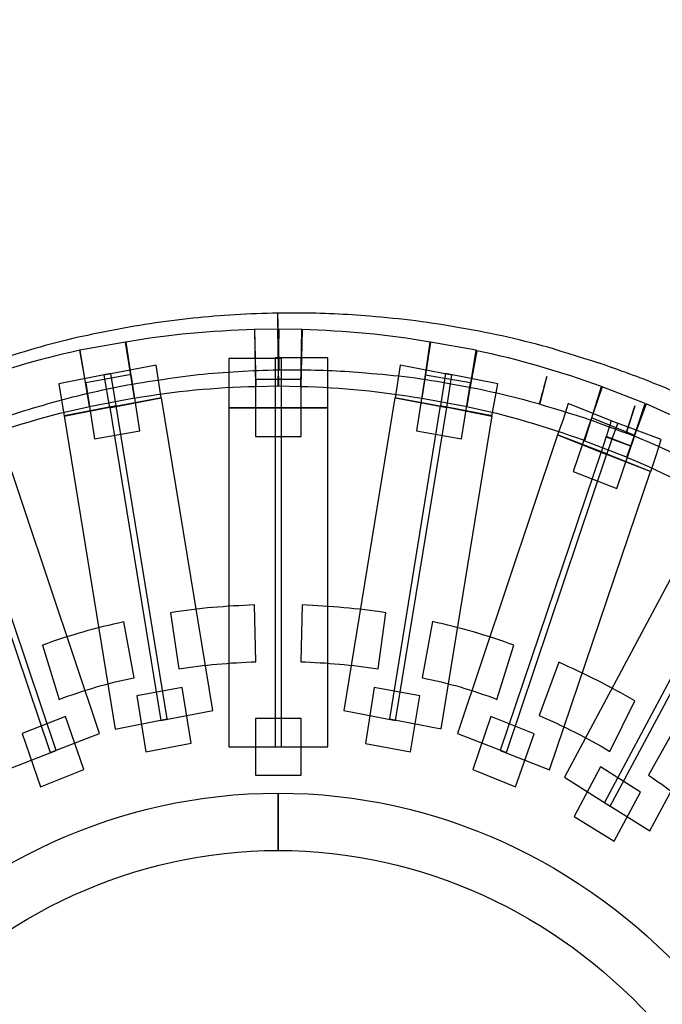
# Model space of a CAD drawing. Units: millimetres. Extents: x 5663 to 6911, y 997 to 1879.
# Drawn here: x 6057 to 6077, y 1446 to 1476 of the extents above; entities that cross this region are included whole.
import ezdxf

# ---------------------------------------------------------------- set-up
doc = ezdxf.new("R2010")
doc.units = ezdxf.units.MM
doc.header["$LTSCALE"] = 30.734
doc.header["$PDMODE"] = 3
doc.header["$PDSIZE"] = 0.3125
doc.layers.get('0').update_dxf_attribs({"linetype": 'CONTINUOUS'})
doc.layers.get('Defpoints').update_dxf_attribs({"linetype": 'CONTINUOUS'})
doc.layers.add('layer 1', color=7, linetype='CONTINUOUS')
doc.dimstyles.new('1', dxfattribs={"dimscale": 7, "dimtxt": 3.5, "dimasz": 2.5, "dimexe": 2, "dimexo": 15, "dimgap": 0.25, "dimtad": 1, "dimdsep": 46, "dimtxsty": 'Standard', "dimcen": 2.5, "dimadec": 0, "dimazin": 0, "dimtfac": 1, "dimtmove": 0, "dimatfit": 3, "dimfxl": 1, "dimarcsym": 0})

# ---------------------------------------------------------------- blocks, each defined once
blk = doc.blocks.new('*D39')
at = {"color": 0, "lineweight": -2, "transparency": 16777216}
for p, q in [((5936.879, 1753.04), (5936.879, 1748.009)), ((6251.897, 1545.23), (6251.897, 1748.009)), ((5954.379, 1734.009), (6234.397, 1734.009))]:
    blk.add_line(p, q, dxfattribs=at)
at = {"color": 0, "transparency": 16777216}
for points in [[(5954.379, 1736.925), (5954.379, 1731.092), (5936.879, 1734.009)], [(6234.397, 1736.925), (6234.397, 1731.092), (6251.897, 1734.009)]]:
    blk.add_solid(points, dxfattribs=at)
at = {"layer": 'Defpoints', "color": 0, "transparency": 16777216}
for p in [(6251.897, 1734.009), (5936.879, 1648.04), (6251.897, 1440.23)]:
    blk.add_point(p, dxfattribs=at)
at = {"color": 0, "transparency": 16777216, "insert": (6094.388, 1748.009), "char_height": 24.5, "attachment_point": 5}
blk.add_mtext('315', dxfattribs=at)
blk = doc.blocks.new('F')
at = {"layer": 'layer 1', "color": 7}
for points, knots in [([(6516.648, 489.824), (6516.648, 489.824), (6515.783, 489.731), (6514.944, 489.607), (6514.104, 489.435)], [0.1, 0.1, 0.1, 0.1, 0.1, 0.2, 0.2, 0.2, 0.2]), ([(6519.813, 489.979), (6519.813, 489.979), (6519.813, 489.979), (6519.194, 489.979), (6519.194, 489.979)], [0.981481481, 0.981481481, 0.981481481, 0.981481481, 0.981481491, 0.990740741, 0.990740741, 0.990740741, 0.990740741]), ([(6519.194, 489.979), (6519.194, 489.979), (6519.194, 489.979), (6519.235, 488.274), (6519.235, 488.274)], [0.990740741, 0.990740741, 0.990740741, 0.990740741, 0.990740751, 1, 1, 1, 1]), ([(6519.22, 488.274), (6519.22, 488.274), (6519.22, 488.274), (6519.204, 489.979), (6519.204, 489.979)], [0.9, 0.9, 0.9, 0.9, 0.9, 1, 1, 1, 1]), ([(6521.966, 489.886), (6521.966, 489.886), (6521.262, 489.947), (6520.535, 489.979), (6519.813, 489.979)], [0.972222222, 0.972222222, 0.972222222, 0.972222222, 0.972222232, 0.981481481, 0.981481481, 0.981481481, 0.981481481]), ([(6524.728, 489.529), (6524.728, 489.529), (6523.833, 489.7), (6522.887, 489.809), (6521.966, 489.886)], [0.962962963, 0.962962963, 0.962962963, 0.962962963, 0.962962973, 0.972222222, 0.972222222, 0.972222222, 0.972222222]), ([(6527.489, 488.909), (6527.489, 488.909), (6526.584, 489.156), (6525.663, 489.374), (6524.728, 489.529)], [0.953703704, 0.953703704, 0.953703704, 0.953703704, 0.953703714, 0.962962963, 0.962962963, 0.962962963, 0.962962963]), ([(6514.104, 489.435), (6514.104, 489.435), (6513.267, 489.282), (6512.42, 489.082), (6511.577, 488.816)], [0.2, 0.2, 0.2, 0.2, 0.2, 0.3, 0.3, 0.3, 0.3]), ([(6518.507, 489.482), (6518.507, 489.482), (6517.207, 489.451), (6515.921, 489.329), (6514.633, 489.111)], [0.5, 0.5, 0.5, 0.5, 0.5, 0.75, 0.75, 0.75, 0.75]), ([(6518.502, 489.482), (6518.502, 489.482), (6518.502, 489.482), (6518.543, 487.777), (6518.543, 487.777)], [0.25, 0.25, 0.25, 0.25, 0.25, 0.5, 0.5, 0.5, 0.5]), ([(6518.543, 487.777), (6518.543, 487.777), (6518.543, 487.777), (6518.507, 489.482), (6518.507, 489.482)], [0.25, 0.25, 0.25, 0.25, 0.25, 0.5, 0.5, 0.5, 0.5]), ([(6519.229, 487.793), (6519.229, 487.793), (6519.229, 487.793), (6519.199, 489.498), (6519.199, 489.498)], [0.75, 0.75, 0.75, 0.75, 0.75, 1, 1, 1, 1]), ([(6519.229, 489.498), (6519.229, 489.498), (6519.229, 489.498), (6519.199, 487.793), (6519.199, 487.793)], [0.25, 0.25, 0.25, 0.25, 0.25, 0.5, 0.5, 0.5, 0.5]), ([(6519.933, 489.482), (6519.933, 489.482), (6519.933, 489.482), (6519.89, 487.777), (6519.89, 487.777)], [0.75, 0.75, 0.75, 0.75, 0.75, 1, 1, 1, 1]), ([(6519.898, 487.777), (6519.898, 487.777), (6519.898, 487.777), (6519.928, 489.482), (6519.928, 489.482)], [0.75, 0.75, 0.75, 0.75, 0.75, 1, 1, 1, 1]), ([(6523.786, 489.111), (6523.786, 489.111), (6522.507, 489.329), (6521.221, 489.451), (6519.933, 489.482)], [0.5, 0.5, 0.5, 0.5, 0.5, 0.75, 0.75, 0.75, 0.75]), ([(6514.891, 487.437), (6514.891, 487.437), (6514.891, 487.437), (6514.621, 489.111), (6514.621, 489.111)], [0.75, 0.75, 0.75, 0.75, 0.75, 1, 1, 1, 1]), ([(6514.633, 489.111), (6514.633, 489.111), (6514.633, 489.111), (6514.879, 487.42), (6514.879, 487.42)], [0.75, 0.75, 0.75, 0.75, 0.75, 1, 1, 1, 1]), ([(6523.795, 489.111), (6523.795, 489.111), (6523.795, 489.111), (6523.537, 487.42), (6523.537, 487.42)], [0.25, 0.25, 0.25, 0.25, 0.25, 0.5, 0.5, 0.5, 0.5]), ([(6523.542, 487.42), (6523.542, 487.42), (6523.542, 487.42), (6523.786, 489.111), (6523.786, 489.111)], [0.25, 0.25, 0.25, 0.25, 0.25, 0.5, 0.5, 0.5, 0.5]), ([(6511.577, 488.816), (6511.577, 488.816), (6510.744, 488.585), (6509.911, 488.29), (6509.084, 487.964)], [0.3, 0.3, 0.3, 0.3, 0.3, 0.4, 0.4, 0.4, 0.4]), ([(6513.247, 488.863), (6513.247, 488.863), (6511.968, 488.585), (6510.723, 488.212), (6509.501, 487.763)], [0.5, 0.5, 0.5, 0.5, 0.5, 0.75, 0.75, 0.75, 0.75]), ([(6513.548, 487.173), (6513.548, 487.173), (6513.548, 487.173), (6513.247, 488.863), (6513.247, 488.863)], [0.25, 0.25, 0.25, 0.25, 0.25, 0.5, 0.5, 0.5, 0.5]), ([(6513.252, 488.863), (6513.252, 488.863), (6513.252, 488.863), (6513.525, 487.173), (6513.525, 487.173)], [0.25, 0.25, 0.25, 0.25, 0.25, 0.5, 0.5, 0.5, 0.5]), ([(6520.703, 488.631), (6520.703, 488.631), (6520.703, 488.631), (6519.121, 488.631), (6519.121, 488.631)], [0.75, 0.75, 0.75, 0.75, 0.75, 1, 1, 1, 1]), ([(6520.703, 487.128), (6520.703, 487.128), (6520.703, 487.128), (6520.703, 488.631), (6520.703, 488.631)], [0.5, 0.5, 0.5, 0.5, 0.5, 0.75, 0.75, 0.75, 0.75]), ([(6525.191, 488.847), (6525.191, 488.847), (6525.191, 488.847), (6524.878, 487.173), (6524.878, 487.173)], [0.75, 0.75, 0.75, 0.75, 0.75, 1, 1, 1, 1]), ([(6524.895, 487.173), (6524.895, 487.173), (6524.895, 487.173), (6525.167, 488.863), (6525.167, 488.863)], [0.75, 0.75, 0.75, 0.75, 0.75, 1, 1, 1, 1]), ([(6528.933, 487.777), (6528.933, 487.777), (6527.706, 488.212), (6526.461, 488.585), (6525.191, 488.847)], [0.5, 0.5, 0.5, 0.5, 0.5, 0.75, 0.75, 0.75, 0.75]), ([(6527.513, 488.894), (6527.513, 488.894), (6527.513, 488.894), (6527.489, 488.909), (6527.489, 488.909)], [0.944444444, 0.944444444, 0.944444444, 0.944444444, 0.944444454, 0.953703704, 0.953703704, 0.953703704, 0.953703704]), ([(6528.855, 488.476), (6528.855, 488.476), (6528.855, 488.476), (6527.513, 488.894), (6527.513, 488.894)], [0.935185185, 0.935185185, 0.935185185, 0.935185185, 0.935185195, 0.944444444, 0.944444444, 0.944444444, 0.944444444]), ([(6515.542, 488.412), (6515.542, 488.412), (6515.542, 488.412), (6513.971, 488.119), (6513.971, 488.119)], [0.75, 0.75, 0.75, 0.75, 0.75, 1, 1, 1, 1]), ([(6515.698, 487.437), (6515.698, 487.437), (6515.698, 487.437), (6515.542, 488.412), (6515.542, 488.412)], [0.5, 0.5, 0.5, 0.5, 0.5, 0.75, 0.75, 0.75, 0.75]), ([(6519.313, 488.615), (6519.313, 488.615), (6519.313, 488.615), (6517.731, 488.615), (6517.731, 488.615)], [0.25, 0.25, 0.25, 0.25, 0.25, 0.5, 0.5, 0.5, 0.5]), ([(6517.731, 488.615), (6517.731, 488.615), (6517.731, 488.615), (6517.731, 487.128), (6517.731, 487.128)], [0.5, 0.5, 0.5, 0.5, 0.5, 0.75, 0.75, 0.75, 0.75]), ([(6522.88, 488.412), (6522.88, 488.412), (6522.88, 488.412), (6522.73, 487.437), (6522.73, 487.437)], [0.5, 0.5, 0.5, 0.5, 0.5, 0.75, 0.75, 0.75, 0.75]), ([(6524.439, 488.119), (6524.439, 488.119), (6524.439, 488.119), (6522.88, 488.412), (6522.88, 488.412)], [0.25, 0.25, 0.25, 0.25, 0.25, 0.5, 0.5, 0.5, 0.5]), ([(6528.87, 488.476), (6528.87, 488.476), (6528.87, 488.476), (6528.855, 488.476), (6528.855, 488.476)], [0.925925926, 0.925925926, 0.925925926, 0.925925926, 0.925925936, 0.935185185, 0.935185185, 0.935185185, 0.935185185]), ([(6530.208, 487.994), (6530.208, 487.994), (6530.208, 487.994), (6528.87, 488.476), (6528.87, 488.476)], [0.916666667, 0.916666667, 0.916666667, 0.916666667, 0.916666677, 0.925925926, 0.925925926, 0.925925926, 0.925925926]), ([(6514.182, 488.165), (6514.182, 488.165), (6514.182, 488.165), (6512.621, 487.856), (6512.621, 487.856)], [0.25, 0.25, 0.25, 0.25, 0.25, 0.5, 0.5, 0.5, 0.5]), ([(6514.38, 487.763), (6514.38, 487.763), (6515.187, 487.917), (6515.987, 488.025), (6516.806, 488.134)], [0.7, 0.7, 0.7, 0.7, 0.7, 0.8, 0.8, 0.8, 0.8]), ([(6515.051, 486.445), (6515.051, 486.445), (6515.051, 486.445), (6514.793, 488.134), (6514.793, 488.134)], [0.75, 0.75, 0.75, 0.75, 0.75, 1, 1, 1, 1]), ([(6516.806, 488.134), (6516.806, 488.134), (6517.61, 488.212), (6518.402, 488.26), (6519.22, 488.274)], [0.8, 0.8, 0.8, 0.8, 0.8, 0.9, 0.9, 0.9, 0.9]), ([(6519.813, 488.274), (6519.813, 488.274), (6520.492, 488.274), (6521.179, 488.243), (6521.852, 488.181)], [0.009259259, 0.009259259, 0.009259259, 0.009259259, 0.009259269, 0.018518519, 0.018518519, 0.018518519, 0.018518519]), ([(6521.852, 488.181), (6521.852, 488.181), (6522.737, 488.119), (6523.62, 488.01), (6524.469, 487.84)], [0.018518519, 0.018518519, 0.018518519, 0.018518519, 0.018518529, 0.027777778, 0.027777778, 0.027777778, 0.027777778]), ([(6523.636, 488.119), (6523.636, 488.119), (6523.636, 488.119), (6523.368, 486.445), (6523.368, 486.445)], [0.25, 0.25, 0.25, 0.25, 0.25, 0.5, 0.5, 0.5, 0.5]), ([(6525.817, 487.856), (6525.817, 487.856), (6525.817, 487.856), (6524.246, 488.165), (6524.246, 488.165)], [0.75, 0.75, 0.75, 0.75, 0.75, 1, 1, 1, 1]), ([(6527.29, 488.072), (6527.29, 488.072), (6527.29, 488.072), (6527.065, 487.25), (6527.065, 487.25)], [0.046296296, 0.046296296, 0.046296296, 0.046296296, 0.046296306, 0.055555556, 0.055555556, 0.055555556, 0.055555556]), ([(6527.086, 487.25), (6527.086, 487.25), (6527.086, 487.25), (6527.29, 488.072), (6527.29, 488.072)], [0.037037037, 0.037037037, 0.037037037, 0.037037037, 0.037037047, 0.046296296, 0.046296296, 0.046296296, 0.046296296]), ([(6512.004, 487.173), (6512.004, 487.173), (6512.791, 487.406), (6513.592, 487.608), (6514.38, 487.763)], [0.6, 0.6, 0.6, 0.6, 0.6, 0.7, 0.7, 0.7, 0.7]), ([(6512.621, 487.856), (6512.621, 487.856), (6512.621, 487.856), (6512.78, 486.88), (6512.78, 486.88)], [0.5, 0.5, 0.5, 0.5, 0.5, 0.75, 0.75, 0.75, 0.75]), ([(6513.425, 487.887), (6513.425, 487.887), (6513.425, 487.887), (6513.691, 486.196), (6513.691, 486.196)], [0.25, 0.25, 0.25, 0.25, 0.25, 0.5, 0.5, 0.5, 0.5]), ([(6518.532, 487.979), (6518.532, 487.979), (6518.532, 487.979), (6518.532, 486.274), (6518.532, 486.274)], [0.25, 0.25, 0.25, 0.25, 0.25, 0.5, 0.5, 0.5, 0.5]), ([(6518.543, 487.777), (6518.543, 487.777), (6518.543, 487.777), (6519.229, 487.793), (6519.229, 487.793)], [0.5, 0.5, 0.5, 0.5, 0.5, 0.75, 0.75, 0.75, 0.75]), ([(6519.199, 487.793), (6519.199, 487.793), (6519.199, 487.793), (6519.898, 487.777), (6519.898, 487.777)], [0.5, 0.5, 0.5, 0.5, 0.5, 0.75, 0.75, 0.75, 0.75]), ([(6519.909, 486.274), (6519.909, 486.274), (6519.909, 486.274), (6519.909, 487.979), (6519.909, 487.979)], [0.75, 0.75, 0.75, 0.75, 0.75, 1, 1, 1, 1]), ([(6524.469, 487.84), (6524.469, 487.84), (6525.354, 487.701), (6526.225, 487.484), (6527.086, 487.25)], [0.027777778, 0.027777778, 0.027777778, 0.027777778, 0.027777788, 0.037037037, 0.037037037, 0.037037037, 0.037037037]), ([(6524.728, 486.196), (6524.728, 486.196), (6524.728, 486.196), (6524.995, 487.887), (6524.995, 487.887)], [0.75, 0.75, 0.75, 0.75, 0.75, 1, 1, 1, 1]), ([(6525.642, 486.88), (6525.642, 486.88), (6525.642, 486.88), (6525.817, 487.856), (6525.817, 487.856)], [0.5, 0.5, 0.5, 0.5, 0.5, 0.75, 0.75, 0.75, 0.75]), ([(6528.951, 487.763), (6528.951, 487.763), (6528.951, 487.763), (6528.409, 486.149), (6528.409, 486.149)], [0.25, 0.25, 0.25, 0.25, 0.25, 0.5, 0.5, 0.5, 0.5]), ([(6528.433, 486.149), (6528.433, 486.149), (6528.433, 486.149), (6528.933, 487.777), (6528.933, 487.777)], [0.25, 0.25, 0.25, 0.25, 0.25, 0.5, 0.5, 0.5, 0.5]), ([(6532.847, 486.802), (6532.847, 486.802), (6531.983, 487.237), (6531.105, 487.638), (6530.208, 487.994)], [0.907407407, 0.907407407, 0.907407407, 0.907407407, 0.907407417, 0.916666667, 0.916666667, 0.916666667, 0.916666667]), ([(6513.525, 487.173), (6513.525, 487.173), (6513.525, 487.173), (6514.891, 487.437), (6514.891, 487.437)], [0.5, 0.5, 0.5, 0.5, 0.5, 0.75, 0.75, 0.75, 0.75]), ([(6514.137, 487.128), (6514.137, 487.128), (6514.137, 487.128), (6515.698, 487.437), (6515.698, 487.437)], [0.25, 0.25, 0.25, 0.25, 0.25, 0.5, 0.5, 0.5, 0.5]), ([(6515.703, 487.437), (6515.703, 487.437), (6515.703, 487.437), (6514.146, 487.142), (6514.146, 487.142)], [0.25, 0.25, 0.25, 0.25, 0.25, 0.5, 0.5, 0.5, 0.5]), ([(6524.283, 487.142), (6524.283, 487.142), (6524.283, 487.142), (6522.725, 487.437), (6522.725, 487.437)], [0.75, 0.75, 0.75, 0.75, 0.75, 1, 1, 1, 1]), ([(6522.73, 487.437), (6522.73, 487.437), (6522.73, 487.437), (6524.289, 487.142), (6524.289, 487.142)], [0.75, 0.75, 0.75, 0.75, 0.75, 1, 1, 1, 1]), ([(6509.628, 486.352), (6509.628, 486.352), (6510.413, 486.662), (6511.204, 486.941), (6512.004, 487.173)], [0.5, 0.5, 0.5, 0.5, 0.5, 0.6, 0.6, 0.6, 0.6]), ([(6514.337, 487.19), (6514.337, 487.19), (6514.337, 487.19), (6512.78, 486.894), (6512.78, 486.894)], [0.75, 0.75, 0.75, 0.75, 0.75, 1, 1, 1, 1]), ([(6512.78, 486.88), (6512.78, 486.88), (6512.78, 486.88), (6514.337, 487.19), (6514.337, 487.19)], [0.75, 0.75, 0.75, 0.75, 0.75, 1, 1, 1, 1]), ([(6514.146, 487.142), (6514.146, 487.142), (6514.146, 487.142), (6515.683, 477.735), (6515.683, 477.735)], [0.5, 0.5, 0.5, 0.5, 0.5, 0.75, 0.75, 0.75, 0.75]), ([(6515.873, 477.781), (6515.873, 477.781), (6515.873, 477.781), (6514.337, 487.19), (6514.337, 487.19)], [0.5, 0.5, 0.5, 0.5, 0.5, 0.75, 0.75, 0.75, 0.75]), ([(6524.081, 487.19), (6524.081, 487.19), (6524.081, 487.19), (6522.556, 477.781), (6522.556, 477.781)], [0.5, 0.5, 0.5, 0.5, 0.5, 0.75, 0.75, 0.75, 0.75]), ([(6522.743, 477.735), (6522.743, 477.735), (6522.743, 477.735), (6524.283, 487.142), (6524.283, 487.142)], [0.5, 0.5, 0.5, 0.5, 0.5, 0.75, 0.75, 0.75, 0.75]), ([(6523.537, 487.42), (6523.537, 487.42), (6523.537, 487.42), (6524.895, 487.173), (6524.895, 487.173)], [0.5, 0.5, 0.5, 0.5, 0.5, 0.75, 0.75, 0.75, 0.75]), ([(6525.648, 486.894), (6525.648, 486.894), (6525.648, 486.894), (6524.081, 487.19), (6524.081, 487.19)], [0.25, 0.25, 0.25, 0.25, 0.25, 0.5, 0.5, 0.5, 0.5]), ([(6524.09, 487.19), (6524.09, 487.19), (6524.09, 487.19), (6525.642, 486.88), (6525.642, 486.88)], [0.25, 0.25, 0.25, 0.25, 0.25, 0.5, 0.5, 0.5, 0.5]), ([(6527.065, 487.25), (6527.065, 487.25), (6527.065, 487.25), (6528.379, 486.849), (6528.379, 486.849)], [0.055555556, 0.055555556, 0.055555556, 0.055555556, 0.055555566, 0.064814815, 0.064814815, 0.064814815, 0.064814815]), ([(6527.935, 487.267), (6527.935, 487.267), (6527.935, 487.267), (6527.778, 486.786), (6527.778, 486.786)], [0.5, 0.5, 0.5, 0.5, 0.5, 0.6666667, 0.6666667, 0.6666667, 0.6666667]), ([(6529.426, 486.662), (6529.426, 486.662), (6529.426, 486.662), (6527.935, 487.267), (6527.935, 487.267)], [0.3333333, 0.3333333, 0.3333333, 0.3333333, 0.3333333, 0.5, 0.5, 0.5, 0.5]), ([(6529.935, 487.19), (6529.935, 487.19), (6529.935, 487.19), (6529.676, 486.384), (6529.676, 486.384)], [0.083333333, 0.083333333, 0.083333333, 0.083333333, 0.083333343, 0.092592593, 0.092592593, 0.092592593, 0.092592593]), ([(6530.274, 487.25), (6530.274, 487.25), (6530.274, 487.25), (6529.691, 485.654), (6529.691, 485.654)], [0.75, 0.75, 0.75, 0.75, 0.75, 1, 1, 1, 1]), ([(6529.691, 486.368), (6529.691, 486.368), (6529.691, 486.368), (6529.935, 487.19), (6529.935, 487.19)], [0.074074074, 0.074074074, 0.074074074, 0.074074074, 0.074074084, 0.083333333, 0.083333333, 0.083333333, 0.083333333]), ([(6529.712, 485.654), (6529.712, 485.654), (6529.712, 485.654), (6530.244, 487.267), (6530.244, 487.267)], [0.75, 0.75, 0.75, 0.75, 0.75, 1, 1, 1, 1]), ([(6533.782, 485.483), (6533.782, 485.483), (6532.652, 486.149), (6531.471, 486.74), (6530.274, 487.25)], [0.5, 0.5, 0.5, 0.5, 0.5, 0.75, 0.75, 0.75, 0.75]), ([(6519.313, 487.128), (6519.313, 487.128), (6519.313, 487.128), (6517.731, 487.128), (6517.731, 487.128)], [0.75, 0.75, 0.75, 0.75, 0.75, 1, 1, 1, 1]), ([(6517.731, 487.128), (6517.731, 487.128), (6517.731, 487.128), (6519.313, 487.128), (6519.313, 487.128)], [0.75, 0.75, 0.75, 0.75, 0.75, 1, 1, 1, 1]), ([(6520.703, 487.128), (6520.703, 487.128), (6520.703, 487.128), (6519.121, 487.128), (6519.121, 487.128)], [0.25, 0.25, 0.25, 0.25, 0.25, 0.5, 0.5, 0.5, 0.5]), ([(6519.121, 487.128), (6519.121, 487.128), (6519.121, 487.128), (6519.121, 476.945), (6519.121, 476.945)], [0.5, 0.5, 0.5, 0.5, 0.5, 0.75, 0.75, 0.75, 0.75]), ([(6519.121, 487.128), (6519.121, 487.128), (6519.121, 487.128), (6520.703, 487.128), (6520.703, 487.128)], [0.25, 0.25, 0.25, 0.25, 0.25, 0.5, 0.5, 0.5, 0.5]), ([(6519.313, 476.945), (6519.313, 476.945), (6519.313, 476.945), (6519.313, 487.128), (6519.313, 487.128)], [0.5, 0.5, 0.5, 0.5, 0.5, 0.75, 0.75, 0.75, 0.75]), ([(6528.379, 486.849), (6528.379, 486.849), (6528.379, 486.849), (6529.691, 486.368), (6529.691, 486.368)], [0.064814815, 0.064814815, 0.064814815, 0.064814815, 0.064814825, 0.074074074, 0.074074074, 0.074074074, 0.074074074]), ([(6527.778, 486.786), (6527.778, 486.786), (6527.778, 486.786), (6527.612, 486.321), (6527.612, 486.321)], [0.6666667, 0.6666667, 0.6666667, 0.6666667, 0.6666667, 0.8333333, 0.8333333, 0.8333333, 0.8333333]), ([(6528.632, 486.833), (6528.632, 486.833), (6528.632, 486.833), (6528.085, 485.221), (6528.085, 485.221)], [0.25, 0.25, 0.25, 0.25, 0.25, 0.5, 0.5, 0.5, 0.5]), ([(6530.732, 486.18), (6530.732, 486.18), (6530.732, 486.18), (6529.228, 486.74), (6529.228, 486.74)], [0.875, 0.875, 0.875, 0.875, 0.875, 1, 1, 1, 1]), ([(6529.258, 486.196), (6529.258, 486.196), (6529.258, 486.196), (6529.426, 486.662), (6529.426, 486.662)], [0.1666667, 0.1666667, 0.1666667, 0.1666667, 0.1666667, 0.3333333, 0.3333333, 0.3333333, 0.3333333]), ([(6513.691, 486.196), (6513.691, 486.196), (6513.691, 486.196), (6515.051, 486.445), (6515.051, 486.445)], [0.5, 0.5, 0.5, 0.5, 0.5, 0.75, 0.75, 0.75, 0.75]), ([(6518.532, 486.274), (6518.532, 486.274), (6518.532, 486.274), (6519.909, 486.274), (6519.909, 486.274)], [0.5, 0.5, 0.5, 0.5, 0.5, 0.75, 0.75, 0.75, 0.75]), ([(6523.368, 486.445), (6523.368, 486.445), (6523.368, 486.445), (6524.728, 486.196), (6524.728, 486.196)], [0.5, 0.5, 0.5, 0.5, 0.5, 0.75, 0.75, 0.75, 0.75]), ([(6529.101, 485.748), (6529.101, 485.748), (6529.101, 485.748), (6527.612, 486.321), (6527.612, 486.321)], [0.75, 0.75, 0.75, 0.75, 0.75, 1, 1, 1, 1]), ([(6527.612, 486.321), (6527.612, 486.321), (6527.612, 486.321), (6529.101, 485.732), (6529.101, 485.732)], [0.8333333, 0.8333333, 0.8333333, 0.8333333, 0.8333333, 1, 1, 1, 1]), ([(6529.078, 486.274), (6529.078, 486.274), (6529.078, 486.274), (6528.927, 485.796), (6528.927, 485.796)], [0.375, 0.375, 0.375, 0.375, 0.375, 0.5, 0.5, 0.5, 0.5]), ([(6529.071, 486.258), (6529.071, 486.258), (6529.071, 486.258), (6529.827, 485.98), (6529.827, 485.98)], [0.125, 0.125, 0.125, 0.125, 0.125, 0.25, 0.25, 0.25, 0.25]), ([(6529.827, 485.98), (6529.827, 485.98), (6529.827, 485.98), (6529.078, 486.274), (6529.078, 486.274)], [0.25, 0.25, 0.25, 0.25, 0.25, 0.375, 0.375, 0.375, 0.375]), ([(6529.396, 484.708), (6529.396, 484.708), (6529.396, 484.708), (6529.943, 486.305), (6529.943, 486.305)], [0.75, 0.75, 0.75, 0.75, 0.75, 1, 1, 1, 1]), ([(6529.676, 486.384), (6529.676, 486.384), (6530.509, 486.058), (6531.351, 485.67), (6532.17, 485.267)], [0.092592593, 0.092592593, 0.092592593, 0.092592593, 0.092592603, 0.101851852, 0.101851852, 0.101851852, 0.101851852]), ([(6528.409, 486.149), (6528.409, 486.149), (6528.409, 486.149), (6529.712, 485.654), (6529.712, 485.654)], [0.5, 0.5, 0.5, 0.5, 0.5, 0.75, 0.75, 0.75, 0.75]), ([(6530.575, 485.701), (6530.575, 485.701), (6530.575, 485.701), (6530.732, 486.18), (6530.732, 486.18)], [0.75, 0.75, 0.75, 0.75, 0.75, 0.875, 0.875, 0.875, 0.875]), ([(6509.327, 485.732), (6509.327, 485.732), (6509.327, 485.732), (6512.352, 476.774), (6512.352, 476.774)], [0.5, 0.5, 0.5, 0.5, 0.5, 0.75, 0.75, 0.75, 0.75]), ([(6512.54, 476.837), (6512.54, 476.837), (6512.54, 476.837), (6509.508, 485.809), (6509.508, 485.809)], [0.5, 0.5, 0.5, 0.5, 0.5, 0.75, 0.75, 0.75, 0.75]), ([(6528.927, 485.809), (6528.927, 485.809), (6528.927, 485.809), (6525.886, 476.837), (6525.886, 476.837)], [0.5, 0.5, 0.5, 0.5, 0.5, 0.75, 0.75, 0.75, 0.75]), ([(6526.081, 476.774), (6526.081, 476.774), (6526.081, 476.774), (6529.101, 485.748), (6529.101, 485.748)], [0.5, 0.5, 0.5, 0.5, 0.5, 0.75, 0.75, 0.75, 0.75]), ([(6530.41, 485.221), (6530.41, 485.221), (6530.41, 485.221), (6528.927, 485.809), (6528.927, 485.809)], [0.25, 0.25, 0.25, 0.25, 0.25, 0.5, 0.5, 0.5, 0.5]), ([(6528.927, 485.796), (6528.927, 485.796), (6528.927, 485.796), (6530.416, 485.221), (6530.416, 485.221)], [0.5, 0.5, 0.5, 0.5, 0.5, 0.625, 0.625, 0.625, 0.625]), ([(6530.416, 485.221), (6530.416, 485.221), (6530.416, 485.221), (6530.575, 485.701), (6530.575, 485.701)], [0.625, 0.625, 0.625, 0.625, 0.625, 0.75, 0.75, 0.75, 0.75]), ([(6528.085, 485.221), (6528.085, 485.221), (6528.085, 485.221), (6529.396, 484.708), (6529.396, 484.708)], [0.5, 0.5, 0.5, 0.5, 0.5, 0.75, 0.75, 0.75, 0.75]), ([(6533.451, 483.547), (6533.451, 483.547), (6533.451, 483.547), (6529.023, 475.27), (6529.023, 475.27)], [0.5, 0.5, 0.5, 0.5, 0.5, 0.75, 0.75, 0.75, 0.75]), ([(6529.201, 475.163), (6529.201, 475.163), (6529.201, 475.163), (6533.632, 483.438), (6533.632, 483.438)], [0.5, 0.5, 0.5, 0.5, 0.5, 0.75, 0.75, 0.75, 0.75]), ([(6515.978, 480.975), (6515.978, 480.975), (6515.978, 480.975), (6516.221, 479.285), (6516.221, 479.285)], [0.25, 0.25, 0.25, 0.25, 0.25, 0.5, 0.5, 0.5, 0.5]), ([(6518.543, 479.502), (6518.543, 479.502), (6518.543, 479.502), (6518.502, 481.206), (6518.502, 481.206)], [0.75, 0.75, 0.75, 0.75, 0.75, 1, 1, 1, 1]), ([(6519.933, 481.206), (6519.933, 481.206), (6519.933, 481.206), (6519.89, 479.502), (6519.89, 479.502)], [0.25, 0.25, 0.25, 0.25, 0.25, 0.5, 0.5, 0.5, 0.5]), ([(6522.219, 479.285), (6522.219, 479.285), (6522.219, 479.285), (6522.447, 480.975), (6522.447, 480.975)], [0.75, 0.75, 0.75, 0.75, 0.75, 1, 1, 1, 1]), ([(6514.879, 479.021), (6514.879, 479.021), (6514.879, 479.021), (6514.567, 480.695), (6514.567, 480.695)], [0.75, 0.75, 0.75, 0.75, 0.75, 1, 1, 1, 1]), ([(6523.85, 480.709), (6523.85, 480.709), (6523.85, 480.709), (6523.542, 479.021), (6523.542, 479.021)], [0.25, 0.25, 0.25, 0.25, 0.25, 0.5, 0.5, 0.5, 0.5]), ([(6512.124, 479.997), (6512.124, 479.997), (6512.124, 479.997), (6512.626, 478.37), (6512.626, 478.37)], [0.25, 0.25, 0.25, 0.25, 0.25, 0.5, 0.5, 0.5, 0.5]), ([(6525.793, 478.37), (6525.793, 478.37), (6525.793, 478.37), (6526.298, 479.997), (6526.298, 479.997)], [0.75, 0.75, 0.75, 0.75, 0.75, 1, 1, 1, 1]), ([(6516.221, 479.285), (6516.221, 479.285), (6516.979, 479.409), (6517.761, 479.471), (6518.543, 479.502)], [0.5, 0.5, 0.5, 0.5, 0.5, 0.75, 0.75, 0.75, 0.75]), ([(6519.89, 479.502), (6519.89, 479.502), (6520.672, 479.471), (6521.437, 479.409), (6522.219, 479.285)], [0.5, 0.5, 0.5, 0.5, 0.5, 0.75, 0.75, 0.75, 0.75]), ([(6527.655, 479.486), (6527.655, 479.486), (6527.655, 479.486), (6527.059, 477.889), (6527.059, 477.889)], [0.25, 0.25, 0.25, 0.25, 0.25, 0.5, 0.5, 0.5, 0.5]), ([(6512.626, 478.37), (6512.626, 478.37), (6513.37, 478.65), (6514.121, 478.865), (6514.879, 479.021)], [0.5, 0.5, 0.5, 0.5, 0.5, 0.75, 0.75, 0.75, 0.75]), ([(6523.542, 479.021), (6523.542, 479.021), (6524.313, 478.865), (6525.059, 478.65), (6525.793, 478.37)], [0.5, 0.5, 0.5, 0.5, 0.5, 0.75, 0.75, 0.75, 0.75]), ([(6516.598, 477.053), (6516.598, 477.053), (6516.598, 477.053), (6516.324, 478.727), (6516.324, 478.727)], [0.75, 0.75, 0.75, 0.75, 0.75, 1, 1, 1, 1]), ([(6522.098, 478.727), (6522.098, 478.727), (6522.098, 478.727), (6521.84, 477.038), (6521.84, 477.038)], [0.25, 0.25, 0.25, 0.25, 0.25, 0.5, 0.5, 0.5, 0.5]), ([(6514.958, 478.479), (6514.958, 478.479), (6514.958, 478.479), (6515.229, 476.789), (6515.229, 476.789)], [0.25, 0.25, 0.25, 0.25, 0.25, 0.5, 0.5, 0.5, 0.5]), ([(6523.196, 476.789), (6523.196, 476.789), (6523.196, 476.789), (6523.47, 478.479), (6523.47, 478.479)], [0.75, 0.75, 0.75, 0.75, 0.75, 1, 1, 1, 1]), ([(6529.186, 476.806), (6529.186, 476.806), (6529.186, 476.806), (6529.935, 478.324), (6529.935, 478.324)], [0.75, 0.75, 0.75, 0.75, 0.75, 1, 1, 1, 1]), ([(6515.683, 477.735), (6515.683, 477.735), (6515.683, 477.735), (6517.244, 478.03), (6517.244, 478.03)], [0.75, 0.75, 0.75, 0.75, 0.75, 1, 1, 1, 1]), ([(6521.184, 478.03), (6521.184, 478.03), (6521.184, 478.03), (6522.743, 477.735), (6522.743, 477.735)], [0.25, 0.25, 0.25, 0.25, 0.25, 0.5, 0.5, 0.5, 0.5]), ([(6513.37, 476.263), (6513.37, 476.263), (6513.37, 476.263), (6512.821, 477.859), (6512.821, 477.859)], [0.75, 0.75, 0.75, 0.75, 0.75, 1, 1, 1, 1]), ([(6514.307, 477.471), (6514.307, 477.471), (6514.307, 477.471), (6515.873, 477.781), (6515.873, 477.781)], [0.25, 0.25, 0.25, 0.25, 0.25, 0.5, 0.5, 0.5, 0.5]), ([(6518.532, 477.797), (6518.532, 477.797), (6518.532, 477.797), (6518.532, 476.092), (6518.532, 476.092)], [0.25, 0.25, 0.25, 0.25, 0.25, 0.5, 0.5, 0.5, 0.5]), ([(6519.909, 476.092), (6519.909, 476.092), (6519.909, 476.092), (6519.909, 477.797), (6519.909, 477.797)], [0.75, 0.75, 0.75, 0.75, 0.75, 1, 1, 1, 1]), ([(6522.556, 477.781), (6522.556, 477.781), (6522.556, 477.781), (6524.117, 477.486), (6524.117, 477.486)], [0.75, 0.75, 0.75, 0.75, 0.75, 1, 1, 1, 1]), ([(6525.612, 477.859), (6525.612, 477.859), (6525.612, 477.859), (6525.065, 476.263), (6525.065, 476.263)], [0.25, 0.25, 0.25, 0.25, 0.25, 0.5, 0.5, 0.5, 0.5]), ([(6527.059, 477.889), (6527.059, 477.889), (6527.79, 477.564), (6528.497, 477.223), (6529.186, 476.806)], [0.5, 0.5, 0.5, 0.5, 0.5, 0.75, 0.75, 0.75, 0.75]), ([(6531.171, 477.549), (6531.171, 477.549), (6531.171, 477.549), (6530.344, 476.092), (6530.344, 476.092)], [0.25, 0.25, 0.25, 0.25, 0.25, 0.5, 0.5, 0.5, 0.5]), ([(6511.51, 477.347), (6511.51, 477.347), (6511.51, 477.347), (6512.067, 475.736), (6512.067, 475.736)], [0.25, 0.25, 0.25, 0.25, 0.25, 0.5, 0.5, 0.5, 0.5]), ([(6512.352, 476.774), (6512.352, 476.774), (6512.352, 476.774), (6513.841, 477.347), (6513.841, 477.347)], [0.75, 0.75, 0.75, 0.75, 0.75, 1, 1, 1, 1]), ([(6524.602, 477.347), (6524.602, 477.347), (6524.602, 477.347), (6526.081, 476.774), (6526.081, 476.774)], [0.25, 0.25, 0.25, 0.25, 0.25, 0.5, 0.5, 0.5, 0.5]), ([(6526.346, 475.736), (6526.346, 475.736), (6526.346, 475.736), (6526.906, 477.333), (6526.906, 477.333)], [0.75, 0.75, 0.75, 0.75, 0.75, 1, 1, 1, 1]), ([(6511.047, 476.247), (6511.047, 476.247), (6511.047, 476.247), (6512.54, 476.837), (6512.54, 476.837)], [0.25, 0.25, 0.25, 0.25, 0.25, 0.5, 0.5, 0.5, 0.5]), ([(6515.229, 476.789), (6515.229, 476.789), (6515.229, 476.789), (6516.598, 477.053), (6516.598, 477.053)], [0.5, 0.5, 0.5, 0.5, 0.5, 0.75, 0.75, 0.75, 0.75]), ([(6517.731, 476.945), (6517.731, 476.945), (6517.731, 476.945), (6519.313, 476.945), (6519.313, 476.945)], [0.25, 0.25, 0.25, 0.25, 0.25, 0.5, 0.5, 0.5, 0.5]), ([(6519.121, 476.945), (6519.121, 476.945), (6519.121, 476.945), (6520.703, 476.945), (6520.703, 476.945)], [0.75, 0.75, 0.75, 0.75, 0.75, 1, 1, 1, 1]), ([(6521.84, 477.038), (6521.84, 477.038), (6521.84, 477.038), (6523.196, 476.789), (6523.196, 476.789)], [0.5, 0.5, 0.5, 0.5, 0.5, 0.75, 0.75, 0.75, 0.75]), ([(6525.886, 476.837), (6525.886, 476.837), (6525.886, 476.837), (6527.375, 476.247), (6527.375, 476.247)], [0.75, 0.75, 0.75, 0.75, 0.75, 1, 1, 1, 1]), ([(6512.067, 475.736), (6512.067, 475.736), (6512.067, 475.736), (6513.37, 476.263), (6513.37, 476.263)], [0.5, 0.5, 0.5, 0.5, 0.5, 0.75, 0.75, 0.75, 0.75]), ([(6525.065, 476.263), (6525.065, 476.263), (6525.065, 476.263), (6526.346, 475.736), (6526.346, 475.736)], [0.5, 0.5, 0.5, 0.5, 0.5, 0.75, 0.75, 0.75, 0.75]), ([(6528.906, 476.34), (6528.906, 476.34), (6528.906, 476.34), (6528.115, 474.851), (6528.115, 474.851)], [0.25, 0.25, 0.25, 0.25, 0.25, 0.5, 0.5, 0.5, 0.5]), ([(6518.532, 476.092), (6518.532, 476.092), (6518.532, 476.092), (6519.909, 476.092), (6519.909, 476.092)], [0.5, 0.5, 0.5, 0.5, 0.5, 0.75, 0.75, 0.75, 0.75]), ([(6527.82, 476.03), (6527.82, 476.03), (6527.82, 476.03), (6529.201, 475.163), (6529.201, 475.163)], [0.25, 0.25, 0.25, 0.25, 0.25, 0.5, 0.5, 0.5, 0.5]), ([(6530.344, 476.092), (6530.344, 476.092), (6531.015, 475.642), (6531.647, 475.179), (6532.266, 474.651)], [0.5, 0.5, 0.5, 0.5, 0.5, 0.75, 0.75, 0.75, 0.75]), ([(6519.214, 475.55), (6519.214, 475.55), (6509.586, 475.55), (6501.783, 467.134), (6501.783, 456.75), (6501.783, 456.75), (6501.783, 446.381), (6509.586, 437.967), (6519.214, 437.967), (6519.214, 437.967), (6528.842, 437.967), (6536.646, 446.381), (6536.646, 456.75), (6536.646, 456.75), (6536.646, 467.134), (6528.842, 475.55), (6519.214, 475.55)], [0.5833333, 0.5833333, 0.5833333, 0.5833333, 0.5833333, 0.6666667, 0.6666667, 0.6666667, 0.6666667, 0.75, 0.75, 0.75, 0.75, 0.8333333, 0.8333333, 0.8333333, 0.8333333, 0.9166667, 0.9166667, 0.9166667, 0.9166667]), ([(6519.214, 474.682), (6519.214, 474.682), (6519.214, 474.682), (6519.214, 475.55), (6519.214, 475.55)], [0.5, 0.5, 0.5, 0.5, 0.50000001, 0.58333333, 0.58333333, 0.58333333, 0.58333333]), ([(6519.214, 475.55), (6519.214, 475.55), (6519.214, 475.55), (6519.214, 474.682), (6519.214, 474.682)], [0.91666667, 0.91666667, 0.91666667, 0.91666667, 0.91666668, 1, 1, 1, 1]), ([(6529.318, 474.109), (6529.318, 474.109), (6529.318, 474.109), (6530.106, 475.579), (6530.106, 475.579)], [0.75, 0.75, 0.75, 0.75, 0.75, 1, 1, 1, 1]), ([(6529.023, 475.27), (6529.023, 475.27), (6529.023, 475.27), (6530.394, 474.418), (6530.394, 474.418)], [0.75, 0.75, 0.75, 0.75, 0.75, 1, 1, 1, 1]), ([(6528.115, 474.851), (6528.115, 474.851), (6528.115, 474.851), (6529.318, 474.109), (6529.318, 474.109)], [0.5, 0.5, 0.5, 0.5, 0.5, 0.75, 0.75, 0.75, 0.75]), ([(6519.214, 473.829), (6519.214, 473.829), (6519.214, 473.829), (6519.214, 474.682), (6519.214, 474.682)], [0.41666667, 0.41666667, 0.41666667, 0.41666667, 0.41666668, 0.5, 0.5, 0.5, 0.5]), ([(6503.365, 456.75), (6503.365, 456.75), (6503.38, 466.188), (6510.463, 473.813), (6519.214, 473.829)], [0.33333333, 0.33333333, 0.33333333, 0.33333333, 0.33333334, 0.41666667, 0.41666667, 0.41666667, 0.41666667]), ([(6519.214, 473.829), (6519.214, 473.829), (6527.965, 473.813), (6535.045, 466.188), (6535.063, 456.75)], [0.08333333, 0.08333333, 0.08333333, 0.08333333, 0.08333334, 0.16666667, 0.16666667, 0.16666667, 0.16666667])]:
    blk.add_open_spline(points, degree=3, knots=knots, dxfattribs=at)
for points in [[(6519.204, 489.979), (6518.344, 489.963), (6517.497, 489.916), (6516.648, 489.824)], [(6519.199, 489.498), (6519.199, 489.498), (6518.502, 489.482), (6518.502, 489.482)], [(6519.928, 489.482), (6519.928, 489.482), (6519.229, 489.498), (6519.229, 489.498)], [(6514.621, 489.111), (6514.621, 489.111), (6513.252, 488.863), (6513.252, 488.863)], [(6525.167, 488.863), (6525.167, 488.863), (6523.795, 489.111), (6523.795, 489.111)], [(6519.121, 488.631), (6519.121, 488.631), (6519.121, 487.128), (6519.121, 487.128)], [(6519.313, 487.128), (6519.313, 487.128), (6519.313, 488.615), (6519.313, 488.615)], [(6514.793, 488.134), (6514.793, 488.134), (6513.425, 487.887), (6513.425, 487.887)], [(6513.971, 488.119), (6513.971, 488.119), (6514.137, 487.128), (6514.137, 487.128)], [(6514.337, 487.19), (6514.337, 487.19), (6514.182, 488.165), (6514.182, 488.165)], [(6519.235, 488.274), (6519.235, 488.274), (6519.813, 488.274), (6519.813, 488.274)], [(6524.995, 487.887), (6524.995, 487.887), (6523.636, 488.119), (6523.636, 488.119)], [(6524.246, 488.165), (6524.246, 488.165), (6524.09, 487.19), (6524.09, 487.19)], [(6524.289, 487.142), (6524.289, 487.142), (6524.439, 488.119), (6524.439, 488.119)], [(6514.879, 487.42), (6516.094, 487.638), (6517.31, 487.746), (6518.543, 487.777)], [(6519.909, 487.979), (6519.909, 487.979), (6518.532, 487.979), (6518.532, 487.979)], [(6519.89, 487.777), (6521.112, 487.746), (6522.333, 487.622), (6523.542, 487.42)], [(6530.244, 487.267), (6530.244, 487.267), (6528.951, 487.763), (6528.951, 487.763)], [(6517.244, 478.03), (6517.244, 478.03), (6515.703, 487.437), (6515.703, 487.437)], [(6522.725, 487.437), (6522.725, 487.437), (6521.184, 478.03), (6521.184, 478.03)], [(6510.001, 486.149), (6511.167, 486.569), (6512.347, 486.926), (6513.548, 487.173)], [(6524.878, 487.173), (6526.081, 486.926), (6527.261, 486.569), (6528.433, 486.149)], [(6512.78, 486.894), (6512.78, 486.894), (6514.307, 477.471), (6514.307, 477.471)], [(6517.731, 487.128), (6517.731, 487.128), (6517.731, 476.945), (6517.731, 476.945)], [(6520.703, 476.945), (6520.703, 476.945), (6520.703, 487.128), (6520.703, 487.128)], [(6524.117, 477.486), (6524.117, 477.486), (6525.648, 486.894), (6525.648, 486.894)], [(6529.943, 486.305), (6529.943, 486.305), (6528.632, 486.833), (6528.632, 486.833)], [(6529.228, 486.74), (6529.228, 486.74), (6529.071, 486.258), (6529.071, 486.258)], [(6513.841, 477.347), (6513.841, 477.347), (6510.821, 486.321), (6510.821, 486.321)], [(6527.612, 486.321), (6527.612, 486.321), (6524.602, 477.347), (6524.602, 477.347)], [(6529.101, 485.732), (6529.101, 485.732), (6529.258, 486.196), (6529.258, 486.196)], [(6529.691, 485.654), (6530.828, 485.173), (6531.947, 484.617), (6533.012, 483.98)], [(6527.375, 476.247), (6527.375, 476.247), (6530.41, 485.221), (6530.41, 485.221)], [(6532.248, 484.292), (6532.248, 484.292), (6527.82, 476.03), (6527.82, 476.03)], [(6530.394, 474.418), (6530.394, 474.418), (6534.832, 482.694), (6534.832, 482.694)], [(6518.502, 481.206), (6517.66, 481.175), (6516.821, 481.113), (6515.978, 480.975)], [(6522.447, 480.975), (6521.609, 481.097), (6520.766, 481.175), (6519.933, 481.206)], [(6514.567, 480.695), (6513.748, 480.524), (6512.931, 480.293), (6512.124, 479.997)], [(6526.298, 479.997), (6525.504, 480.293), (6524.685, 480.524), (6523.85, 480.709)], [(6529.935, 478.324), (6529.195, 478.758), (6528.439, 479.131), (6527.655, 479.486)], [(6516.324, 478.727), (6516.324, 478.727), (6514.958, 478.479), (6514.958, 478.479)], [(6523.47, 478.479), (6523.47, 478.479), (6522.098, 478.727), (6522.098, 478.727)], [(6512.821, 477.859), (6512.821, 477.859), (6511.51, 477.347), (6511.51, 477.347)], [(6519.909, 477.797), (6519.909, 477.797), (6518.532, 477.797), (6518.532, 477.797)], [(6526.906, 477.333), (6526.906, 477.333), (6525.612, 477.859), (6525.612, 477.859)], [(6530.106, 475.579), (6530.106, 475.579), (6528.906, 476.34), (6528.906, 476.34)], [(6519.214, 474.682), (6519.214, 474.682), (6519.214, 473.829), (6519.214, 473.829)]]:
    blk.add_open_spline(points, degree=3, dxfattribs=at)

msp = doc.modelspace()

# ---------------------------------------------------------------- block references
msp.add_blockref('F', (-453.95, 976.746))

# ---------------------------------------------------------------- dimensions: what is measured, and where the dimension line sits
dim = msp.add_linear_dim(base=(6251.897, 1734.009), p1=(5936.879, 1648.04), p2=(6251.897, 1440.23), text='315', dimstyle='1')
dim.commit()
dim.dimension.update_dxf_attribs({"geometry": '*D39', "text_midpoint": (6094.388, 1734.009), "dimtype": 160})

doc.saveas('drawing.dxf')
